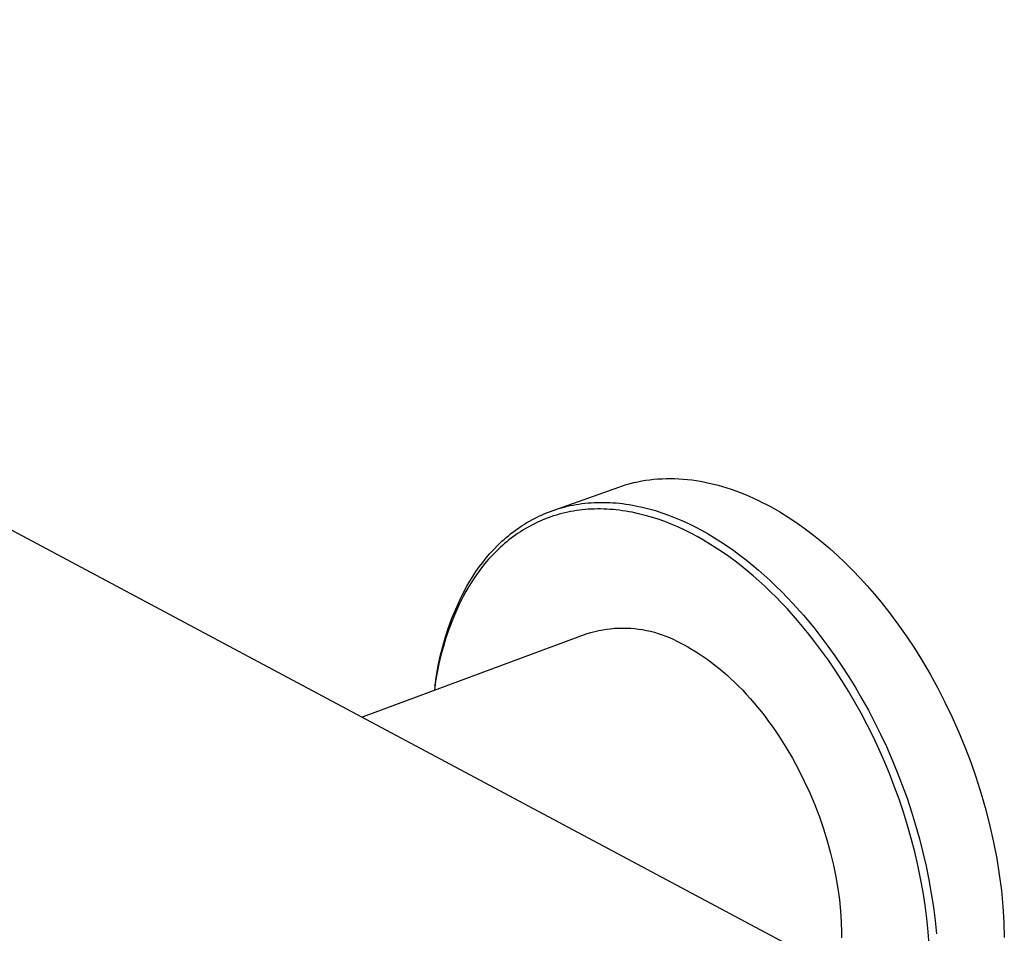
# Model space of a CAD drawing. Units: millimetres. Extents: x -146 to 326, y -109 to 104.
# Drawn here: x -91 to -46, y -68 to -27 of the extents above; entities that cross this region are included whole.
import ezdxf

# ---------------------------------------------------------------- set-up
doc = ezdxf.new("R2010")
doc.units = ezdxf.units.MM
doc.header["$MEASUREMENT"] = 0
doc.layers.add('Default', color=7, linetype='Continuous', true_color=0x000000)

msp = doc.modelspace()

# ---------------------------------------------------------------- linework, layer by layer
at = {"layer": 'Default', "color": 7, "true_color": 0xffffff}
for p, q in [((-133.67, -27.427), (-54.019, -69.928)), ((-62.523, -48.027), (-62.343, -48.002)), ((-62.343, -48.002), (-62.162, -47.982)), ((-62.162, -47.982), (-61.978, -47.966)), ((-61.978, -47.966), (-61.794, -47.955)), ((-61.794, -47.955), (-61.607, -47.949)), ((-61.607, -47.949), (-61.42, -47.947)), ((-61.42, -47.947), (-61.231, -47.951)), ((-61.231, -47.951), (-61.041, -47.959)), ((-61.041, -47.959), (-60.849, -47.972)), ((-60.849, -47.972), (-60.657, -47.989)), ((-60.657, -47.989), (-60.464, -48.012)), ((-60.464, -48.012), (-60.27, -48.04)), ((-66.669, -49.375), (-63.729, -48.33)), ((-63.729, -48.33), (-63.563, -48.274)), ((-63.563, -48.274), (-63.395, -48.222)), ((-63.395, -48.222), (-63.224, -48.174)), ((-63.224, -48.174), (-63.052, -48.13)), ((-63.052, -48.13), (-62.877, -48.091)), ((-62.877, -48.091), (-62.701, -48.057)), ((-62.701, -48.057), (-62.523, -48.027)), ((-60.27, -48.04), (-60.074, -48.072)), ((-60.074, -48.072), (-59.879, -48.109)), ((-59.879, -48.109), (-59.682, -48.151)), ((-59.682, -48.151), (-59.485, -48.198)), ((-59.485, -48.198), (-59.288, -48.249)), ((-59.288, -48.249), (-59.091, -48.305)), ((-59.091, -48.305), (-58.893, -48.366)), ((-58.893, -48.366), (-58.695, -48.431)), ((-58.695, -48.431), (-58.496, -48.502)), ((-58.496, -48.502), (-58.298, -48.576)), ((-58.298, -48.576), (-58.1, -48.655)), ((-58.1, -48.655), (-57.902, -48.739)), ((-57.902, -48.739), (-57.705, -48.827)), ((-57.705, -48.827), (-57.508, -48.919)), ((-66.669, -49.375), (-66.545, -49.333)), ((-66.545, -49.333), (-66.419, -49.294)), ((-66.419, -49.294), (-66.293, -49.257)), ((-66.293, -49.257), (-66.166, -49.223)), ((-66.166, -49.223), (-66.037, -49.192)), ((-66.037, -49.192), (-65.907, -49.162)), ((-65.907, -49.162), (-65.776, -49.136)), ((-65.776, -49.136), (-65.644, -49.112)), ((-65.644, -49.112), (-65.511, -49.091)), ((-65.511, -49.091), (-65.377, -49.072)), ((-65.377, -49.072), (-65.242, -49.056)), ((-65.228, -49.336), (-65.362, -49.35)), ((-65.242, -49.056), (-65.106, -49.042)), ((-65.093, -49.326), (-65.228, -49.336)), ((-65.106, -49.042), (-64.97, -49.032)), ((-64.957, -49.318), (-65.093, -49.326)), ((-64.97, -49.032), (-64.832, -49.023)), ((-64.821, -49.313), (-64.957, -49.318)), ((-64.832, -49.023), (-64.693, -49.018)), ((-64.683, -49.311), (-64.821, -49.313)), ((-64.693, -49.018), (-64.554, -49.015)), ((-64.545, -49.311), (-64.683, -49.311)), ((-64.554, -49.015), (-64.414, -49.015)), ((-64.406, -49.314), (-64.545, -49.311)), ((-64.414, -49.015), (-64.273, -49.018)), ((-64.267, -49.319), (-64.406, -49.314)), ((-64.273, -49.018), (-64.131, -49.024)), ((-64.127, -49.327), (-64.267, -49.319)), ((-64.131, -49.024), (-63.989, -49.032)), ((-63.986, -49.338), (-64.127, -49.327)), ((-63.989, -49.032), (-63.846, -49.043)), ((-63.844, -49.352), (-63.986, -49.338)), ((-63.846, -49.043), (-63.703, -49.056)), ((-63.703, -49.056), (-63.558, -49.073)), ((-63.558, -49.073), (-63.414, -49.092)), ((-63.414, -49.092), (-63.269, -49.114)), ((-63.269, -49.114), (-63.123, -49.138)), ((-63.123, -49.138), (-62.977, -49.166)), ((-62.977, -49.166), (-62.684, -49.228)), ((-62.684, -49.228), (-62.39, -49.302)), ((-62.39, -49.302), (-62.094, -49.386)), ((-57.508, -48.919), (-57.311, -49.016)), ((-57.311, -49.016), (-57.115, -49.117)), ((-57.115, -49.117), (-56.919, -49.222)), ((-56.919, -49.222), (-56.531, -49.444)), ((-67.614, -49.792), (-67.501, -49.732)), ((-67.501, -49.732), (-67.386, -49.674)), ((-67.386, -49.674), (-67.27, -49.618)), ((-67.27, -49.618), (-67.152, -49.565)), ((-67.152, -49.565), (-67.033, -49.514)), ((-67.008, -49.751), (-67.127, -49.799)), ((-67.033, -49.514), (-66.913, -49.465)), ((-66.888, -49.706), (-67.008, -49.751)), ((-66.913, -49.465), (-66.791, -49.419)), ((-66.767, -49.662), (-66.888, -49.706)), ((-66.791, -49.419), (-66.669, -49.375)), ((-66.645, -49.621), (-66.767, -49.662)), ((-66.522, -49.583), (-66.645, -49.621)), ((-66.397, -49.547), (-66.522, -49.583)), ((-66.272, -49.514), (-66.397, -49.547)), ((-66.145, -49.483), (-66.272, -49.514)), ((-66.017, -49.454), (-66.145, -49.483)), ((-65.888, -49.428), (-66.017, -49.454)), ((-65.758, -49.405), (-65.888, -49.428)), ((-65.627, -49.384), (-65.758, -49.405)), ((-65.495, -49.365), (-65.627, -49.384)), ((-65.362, -49.35), (-65.495, -49.365)), ((-63.702, -49.368), (-63.844, -49.352)), ((-63.56, -49.387), (-63.702, -49.368)), ((-63.417, -49.409), (-63.56, -49.387)), ((-63.273, -49.433), (-63.417, -49.409)), ((-63.129, -49.46), (-63.273, -49.433)), ((-62.841, -49.523), (-63.129, -49.46)), ((-62.551, -49.595), (-62.841, -49.523)), ((-62.26, -49.679), (-62.551, -49.595)), ((-61.968, -49.773), (-62.26, -49.679)), ((-62.094, -49.386), (-61.798, -49.481)), ((-61.676, -49.877), (-61.968, -49.773)), ((-61.798, -49.481), (-61.502, -49.586)), ((-61.502, -49.586), (-61.206, -49.702)), ((-61.206, -49.702), (-60.91, -49.828)), ((-56.531, -49.444), (-56.145, -49.682)), ((-56.145, -49.682), (-55.764, -49.934)), ((-68.369, -50.271), (-68.266, -50.197)), ((-68.266, -50.197), (-68.161, -50.124)), ((-68.161, -50.124), (-68.054, -50.054)), ((-68.054, -50.054), (-67.946, -49.985)), ((-67.919, -50.197), (-68.027, -50.262)), ((-67.946, -49.985), (-67.837, -49.918)), ((-67.81, -50.134), (-67.919, -50.197)), ((-67.837, -49.918), (-67.726, -49.854)), ((-67.699, -50.072), (-67.81, -50.134)), ((-67.726, -49.854), (-67.614, -49.792)), ((-67.588, -50.013), (-67.699, -50.072)), ((-67.474, -49.956), (-67.588, -50.013)), ((-67.36, -49.902), (-67.474, -49.956)), ((-67.244, -49.849), (-67.36, -49.902)), ((-67.127, -49.799), (-67.244, -49.849)), ((-61.384, -49.991), (-61.676, -49.877)), ((-61.093, -50.115), (-61.384, -49.991)), ((-60.802, -50.249), (-61.093, -50.115)), ((-60.91, -49.828), (-60.615, -49.964)), ((-60.615, -49.964), (-60.32, -50.109)), ((-60.32, -50.109), (-60.027, -50.264)), ((-55.764, -49.934), (-55.388, -50.201)), ((-55.388, -50.201), (-55.017, -50.481)), ((-68.864, -50.672), (-68.768, -50.588)), ((-68.768, -50.588), (-68.671, -50.506)), ((-68.671, -50.506), (-68.572, -50.426)), ((-68.544, -50.619), (-68.643, -50.696)), ((-68.572, -50.426), (-68.471, -50.348)), ((-68.444, -50.544), (-68.544, -50.619)), ((-68.471, -50.348), (-68.369, -50.271)), ((-68.342, -50.471), (-68.444, -50.544)), ((-68.238, -50.399), (-68.342, -50.471)), ((-68.133, -50.33), (-68.238, -50.399)), ((-68.027, -50.262), (-68.133, -50.33)), ((-60.512, -50.393), (-60.802, -50.249)), ((-60.223, -50.546), (-60.512, -50.393)), ((-59.936, -50.708), (-60.223, -50.546)), ((-60.027, -50.264), (-59.735, -50.428)), ((-59.735, -50.428), (-59.445, -50.601)), ((-59.445, -50.601), (-59.157, -50.783)), ((-55.017, -50.481), (-54.652, -50.774)), ((-69.322, -51.116), (-69.143, -50.933)), ((-69.143, -50.933), (-69.052, -50.844)), ((-69.025, -51.023), (-69.117, -51.108)), ((-69.052, -50.844), (-68.959, -50.757)), ((-68.932, -50.938), (-69.025, -51.023)), ((-68.959, -50.757), (-68.864, -50.672)), ((-68.837, -50.856), (-68.932, -50.938)), ((-68.741, -50.775), (-68.837, -50.856)), ((-68.643, -50.696), (-68.741, -50.775)), ((-59.65, -50.879), (-59.936, -50.708)), ((-59.366, -51.059), (-59.65, -50.879)), ((-59.085, -51.247), (-59.366, -51.059)), ((-59.157, -50.783), (-58.872, -50.974)), ((-58.872, -50.974), (-58.589, -51.172)), ((-54.652, -50.774), (-54.294, -51.079)), ((-54.294, -51.079), (-53.942, -51.395)), ((-69.82, -51.698), (-69.66, -51.498)), ((-69.66, -51.498), (-69.494, -51.304)), ((-69.383, -51.375), (-69.552, -51.561)), ((-69.494, -51.304), (-69.322, -51.116)), ((-69.207, -51.196), (-69.383, -51.375)), ((-69.117, -51.108), (-69.207, -51.196)), ((-58.806, -51.442), (-59.085, -51.247)), ((-58.53, -51.646), (-58.806, -51.442)), ((-58.589, -51.172), (-58.308, -51.378)), ((-58.308, -51.378), (-58.031, -51.592)), ((-53.942, -51.395), (-53.597, -51.721)), ((-70.121, -52.112), (-69.974, -51.903)), ((-69.874, -51.949), (-70.026, -52.151)), ((-69.974, -51.903), (-69.82, -51.698)), ((-69.716, -51.752), (-69.874, -51.949)), ((-69.552, -51.561), (-69.716, -51.752)), ((-58.257, -51.857), (-58.53, -51.646)), ((-57.987, -52.075), (-58.257, -51.857)), ((-58.031, -51.592), (-57.757, -51.813)), ((-57.757, -51.813), (-57.486, -52.041)), ((-53.597, -51.721), (-53.26, -52.056)), ((-70.399, -52.545), (-70.263, -52.327)), ((-70.171, -52.357), (-70.311, -52.568)), ((-70.263, -52.327), (-70.121, -52.112)), ((-70.026, -52.151), (-70.171, -52.357)), ((-57.72, -52.299), (-57.987, -52.075)), ((-57.457, -52.53), (-57.72, -52.299)), ((-57.486, -52.041), (-57.219, -52.275)), ((-57.219, -52.275), (-56.956, -52.515)), ((-53.26, -52.056), (-52.931, -52.4)), ((-52.931, -52.4), (-52.611, -52.752)), ((-70.652, -52.993), (-70.528, -52.767)), ((-70.445, -52.784), (-70.572, -53.003)), ((-70.528, -52.767), (-70.399, -52.545)), ((-70.311, -52.568), (-70.445, -52.784)), ((-57.198, -52.767), (-57.457, -52.53)), ((-56.943, -53.01), (-57.198, -52.767)), ((-56.956, -52.515), (-56.697, -52.761)), ((-56.697, -52.761), (-56.442, -53.013)), ((-52.611, -52.752), (-52.299, -53.111)), ((-70.695, -53.225), (-70.871, -53.585)), ((-70.847, -53.39), (-70.652, -52.993)), ((-70.572, -53.003), (-70.695, -53.225)), ((-56.692, -53.258), (-56.943, -53.01)), ((-56.445, -53.511), (-56.692, -53.258)), ((-56.442, -53.013), (-56.192, -53.27)), ((-56.192, -53.27), (-55.946, -53.531)), ((-52.299, -53.111), (-51.995, -53.476)), ((-70.871, -53.585), (-71.037, -53.949)), ((-71.027, -53.792), (-70.847, -53.39)), ((-56.203, -53.769), (-56.445, -53.511)), ((-55.946, -53.531), (-55.468, -54.066)), ((-51.995, -53.476), (-51.615, -53.958)), ((-71.194, -54.201), (-71.027, -53.792)), ((-71.037, -53.949), (-71.19, -54.319)), ((-55.732, -54.297), (-56.203, -53.769)), ((-55.468, -54.066), (-55.009, -54.617)), ((-51.615, -53.958), (-51.239, -54.463)), ((-71.483, -55.035), (-71.346, -54.616)), ((-71.346, -54.616), (-71.194, -54.201)), ((-71.19, -54.319), (-71.332, -54.694)), ((-55.28, -54.84), (-55.732, -54.297)), ((-55.009, -54.617), (-54.69, -55.023)), ((-51.239, -54.463), (-50.867, -54.991)), ((-75.148, -58.587), (-65.146, -54.887)), ((-71.607, -55.459), (-71.483, -55.035)), ((-71.332, -54.694), (-71.462, -55.073)), ((-65.146, -54.887), (-64.975, -54.835)), ((-64.975, -54.835), (-64.801, -54.789)), ((-64.801, -54.789), (-64.626, -54.748)), ((-64.626, -54.748), (-64.45, -54.714)), ((-64.45, -54.714), (-64.273, -54.686)), ((-64.273, -54.686), (-64.095, -54.664)), ((-64.095, -54.664), (-63.916, -54.648)), ((-63.916, -54.648), (-63.737, -54.638)), ((-63.737, -54.638), (-63.557, -54.634)), ((-63.557, -54.634), (-63.378, -54.637)), ((-63.378, -54.637), (-63.198, -54.646)), ((-63.198, -54.646), (-63.019, -54.66)), ((-63.019, -54.66), (-62.841, -54.681)), ((-62.841, -54.681), (-62.664, -54.708)), ((-62.664, -54.708), (-62.487, -54.741)), ((-62.487, -54.741), (-62.312, -54.78)), ((-62.312, -54.78), (-62.138, -54.825)), ((-62.138, -54.825), (-61.966, -54.876)), ((-61.966, -54.876), (-61.796, -54.933)), ((-61.796, -54.933), (-61.627, -54.996)), ((-61.627, -54.996), (-61.461, -55.064)), ((-61.461, -55.064), (-61.298, -55.138)), ((-54.968, -55.237), (-55.28, -54.84)), ((-54.69, -55.023), (-54.372, -55.446)), ((-50.867, -54.991), (-50.503, -55.541)), ((-71.715, -55.887), (-71.607, -55.459)), ((-71.579, -55.455), (-71.685, -55.842)), ((-71.462, -55.073), (-71.579, -55.455)), ((-61.298, -55.138), (-61.137, -55.218)), ((-61.137, -55.218), (-60.979, -55.303)), ((-60.979, -55.303), (-60.811, -55.389)), ((-60.811, -55.389), (-60.642, -55.481)), ((-60.642, -55.481), (-60.471, -55.579)), ((-54.658, -55.65), (-54.968, -55.237)), ((-54.372, -55.446), (-54.058, -55.885)), ((-71.808, -56.319), (-71.715, -55.887)), ((-71.685, -55.842), (-71.778, -56.231)), ((-60.471, -55.579), (-60.3, -55.683)), ((-60.3, -55.683), (-60.127, -55.792)), ((-60.127, -55.792), (-59.953, -55.908)), ((-59.953, -55.908), (-59.779, -56.03)), ((-54.352, -56.078), (-54.658, -55.65)), ((-54.058, -55.885), (-53.748, -56.34)), ((-50.503, -55.541), (-50.146, -56.113)), ((-71.887, -56.753), (-71.808, -56.319)), ((-71.778, -56.231), (-71.858, -56.624)), ((-59.779, -56.03), (-59.604, -56.159)), ((-59.604, -56.159), (-59.428, -56.293)), ((-59.428, -56.293), (-59.253, -56.434)), ((-54.049, -56.523), (-54.352, -56.078)), ((-53.748, -56.34), (-53.443, -56.811)), ((-50.146, -56.113), (-49.798, -56.706)), ((-71.95, -57.19), (-71.887, -56.753)), ((-71.858, -56.624), (-71.926, -57.018)), ((-59.253, -56.434), (-59.077, -56.581)), ((-59.077, -56.581), (-58.901, -56.734)), ((-58.901, -56.734), (-58.726, -56.893)), ((-53.75, -56.982), (-54.049, -56.523)), ((-53.443, -56.811), (-53.144, -57.297)), ((-49.798, -56.706), (-49.461, -57.319)), ((-71.926, -57.018), (-71.982, -57.416)), ((-71.956, -57.227), (-71.95, -57.19)), ((-58.726, -56.893), (-58.551, -57.058)), ((-58.551, -57.058), (-58.376, -57.23)), ((-58.376, -57.23), (-58.202, -57.407)), ((-53.458, -57.456), (-53.75, -56.982)), ((-58.202, -57.407), (-58.03, -57.591)), ((-58.03, -57.591), (-57.858, -57.78)), ((-53.171, -57.945), (-53.458, -57.456)), ((-53.144, -57.297), (-52.85, -57.798)), ((-49.461, -57.319), (-49.136, -57.95)), ((-57.858, -57.78), (-57.688, -57.975)), ((-57.688, -57.975), (-57.519, -58.176)), ((-52.891, -58.448), (-53.171, -57.945)), ((-52.85, -57.798), (-52.564, -58.313)), ((-49.136, -57.95), (-48.824, -58.599)), ((-75.244, -58.603), (-75.148, -58.587)), ((-57.519, -58.176), (-57.352, -58.382)), ((-57.352, -58.382), (-57.187, -58.594)), ((-52.619, -58.963), (-52.891, -58.448)), ((-52.564, -58.313), (-52.287, -58.842)), ((-57.187, -58.594), (-57.025, -58.81)), ((-57.025, -58.81), (-56.864, -59.032)), ((-52.356, -59.491), (-52.619, -58.963)), ((-52.287, -58.842), (-52.018, -59.383)), ((-48.824, -58.599), (-48.527, -59.265)), ((-56.864, -59.032), (-56.706, -59.259)), ((-56.706, -59.259), (-56.551, -59.49)), ((-52.018, -59.383), (-51.758, -59.937)), ((-48.527, -59.265), (-48.246, -59.944)), ((-56.551, -59.49), (-56.25, -59.965)), ((-52.102, -60.031), (-52.356, -59.491)), ((-56.25, -59.965), (-55.961, -60.457)), ((-51.857, -60.581), (-52.102, -60.031)), ((-51.758, -59.937), (-51.509, -60.501)), ((-48.246, -59.944), (-47.982, -60.637)), ((-55.961, -60.457), (-55.687, -60.962)), ((-51.624, -61.141), (-51.857, -60.581)), ((-51.509, -60.501), (-51.272, -61.076)), ((-47.982, -60.637), (-47.737, -61.34)), ((-55.687, -60.962), (-55.429, -61.479)), ((-51.402, -61.71), (-51.624, -61.141)), ((-51.272, -61.076), (-51.046, -61.66)), ((-55.429, -61.479), (-55.187, -62.005)), ((-51.046, -61.66), (-50.833, -62.251)), ((-47.737, -61.34), (-47.511, -62.051)), ((-55.187, -62.005), (-54.963, -62.539)), ((-51.193, -62.287), (-51.402, -61.71)), ((-47.511, -62.051), (-47.306, -62.769)), ((-54.963, -62.539), (-54.757, -63.077)), ((-50.996, -62.871), (-51.193, -62.287)), ((-50.833, -62.251), (-50.633, -62.849)), ((-50.812, -63.46), (-50.996, -62.871)), ((-50.633, -62.849), (-50.448, -63.453)), ((-47.306, -62.769), (-47.122, -63.492)), ((-54.757, -63.077), (-54.57, -63.619)), ((-54.57, -63.619), (-54.403, -64.16)), ((-50.643, -64.053), (-50.812, -63.46)), ((-50.448, -63.453), (-50.277, -64.061)), ((-47.122, -63.492), (-46.96, -64.217)), ((-54.403, -64.16), (-54.255, -64.7)), ((-50.488, -64.649), (-50.643, -64.053)), ((-50.277, -64.061), (-50.121, -64.671)), ((-46.96, -64.217), (-46.821, -64.942)), ((-54.255, -64.7), (-54.127, -65.235)), ((-50.348, -65.247), (-50.488, -64.649)), ((-50.121, -64.671), (-49.98, -65.283)), ((-46.821, -64.942), (-46.706, -65.664)), ((-54.127, -65.235), (-54.019, -65.765)), ((-50.224, -65.845), (-50.348, -65.247)), ((-49.98, -65.283), (-49.856, -65.896)), ((-54.019, -65.765), (-53.93, -66.286)), ((-50.115, -66.443), (-50.224, -65.845)), ((-49.856, -65.896), (-49.748, -66.507)), ((-46.706, -65.664), (-46.614, -66.381)), ((-53.93, -66.286), (-53.86, -66.798)), ((-50.022, -67.038), (-50.115, -66.443)), ((-49.748, -66.507), (-49.656, -67.115)), ((-46.614, -66.381), (-46.546, -67.091)), ((-53.86, -66.798), (-53.809, -67.298)), ((-53.809, -67.298), (-53.776, -67.785)), ((-49.945, -67.629), (-50.022, -67.038)), ((-49.656, -67.115), (-49.581, -67.72)), ((-46.546, -67.091), (-46.502, -67.793)), ((-53.776, -67.785), (-53.76, -68.258)), ((-49.884, -68.216), (-49.945, -67.629)), ((-49.581, -67.72), (-49.522, -68.319)), ((-46.502, -67.793), (-46.482, -68.483)), ((-53.76, -68.258), (-53.759, -68.49)), ((-49.839, -68.797), (-49.884, -68.216))]:
    msp.add_line(p, q, dxfattribs=at)

doc.saveas('drawing.dxf')
